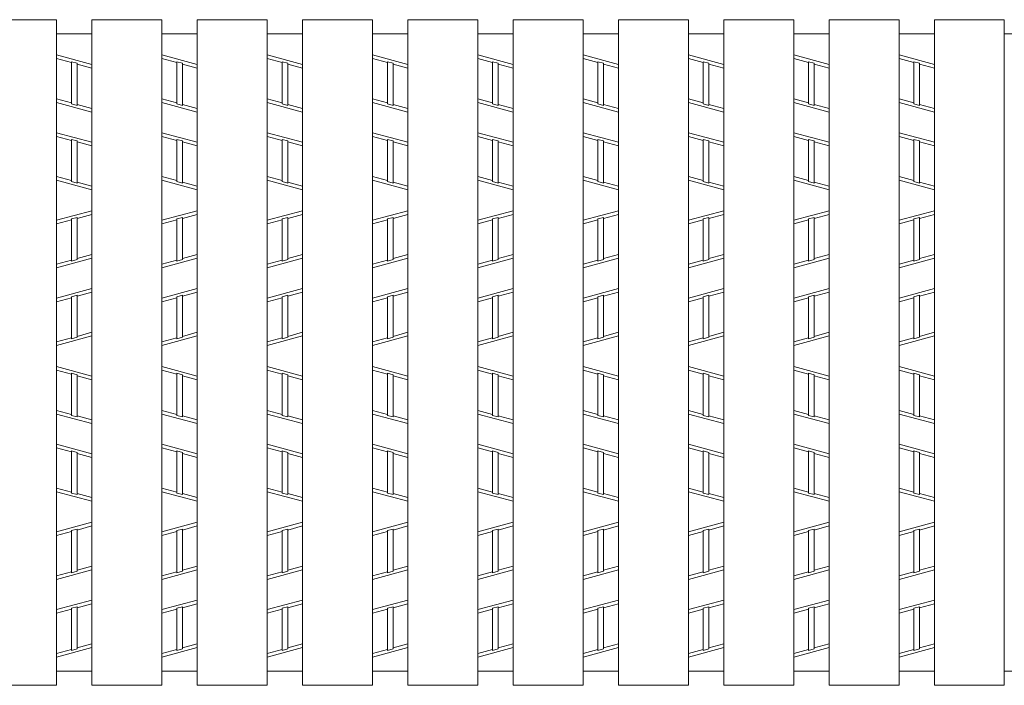
# Model space of a CAD drawing. Units: inches. Extents: x 386 to 2608, y -1204 to 398.
# Drawn here: x 581 to 681, y -314 to -247 of the extents above; entities that cross this region are included whole.
import ezdxf

# ---------------------------------------------------------------- set-up
doc = ezdxf.new("R2010")
doc.units = ezdxf.units.IN
doc.header["$LTSCALE"] = 6
doc.header["$MEASUREMENT"] = 0
doc.layers.add('2', color=7, linetype='Continuous', lineweight=0)
doc.layers.add('3', color=7, linetype='Continuous', lineweight=0)

msp = doc.modelspace()

# ---------------------------------------------------------------- linework, layer by layer
at = {"layer": '2', "color": 4, "linetype": 'Continuous'}
for p, q in [((585.12345, -250.20703), (588.69345, -251.17093)), ((586.62285, -250.98165), (585.12345, -250.57681)), ((586.62285, -255.13196), (586.62285, -250.88329)), ((586.62285, -250.88329), (587.19405, -251.03751)), ((587.19405, -255.28619), (587.19405, -251.03751)), ((588.69345, -251.54071), (587.19405, -251.13587)), ((595.74063, -250.20703), (599.31063, -251.17093)), ((597.24003, -250.98165), (595.74063, -250.57681)), ((597.24003, -255.13196), (597.24003, -250.88329)), ((597.24003, -250.88329), (597.81123, -251.03751)), ((597.81123, -255.28619), (597.81123, -251.03751)), ((599.31063, -251.54071), (597.81123, -251.13587)), ((606.35781, -250.20703), (609.92781, -251.17093)), ((607.85721, -250.98165), (606.35781, -250.57681)), ((607.85721, -255.13196), (607.85721, -250.88329)), ((607.85721, -250.88329), (608.42841, -251.03751)), ((608.42841, -255.28619), (608.42841, -251.03751)), ((609.92781, -251.54071), (608.42841, -251.13587)), ((616.97499, -250.20703), (620.54499, -251.17093)), ((618.47439, -250.98165), (616.97499, -250.57681)), ((618.47439, -255.13196), (618.47439, -250.88329)), ((618.47439, -250.88329), (619.04559, -251.03751)), ((619.04559, -255.28619), (619.04559, -251.03751)), ((620.54499, -251.54071), (619.04559, -251.13587)), ((627.59217, -250.20703), (631.16217, -251.17093)), ((629.09157, -250.98165), (627.59217, -250.57681)), ((629.09157, -255.13196), (629.09157, -250.88329)), ((629.09157, -250.88329), (629.66277, -251.03751)), ((629.66277, -255.28619), (629.66277, -251.03751)), ((631.16217, -251.54071), (629.66277, -251.13587)), ((638.20935, -250.20703), (641.77935, -251.17093)), ((639.70875, -250.98165), (638.20935, -250.57681)), ((639.70875, -255.13196), (639.70875, -250.88329)), ((639.70875, -250.88329), (640.27995, -251.03751)), ((640.27995, -255.28619), (640.27995, -251.03751)), ((641.77935, -251.54071), (640.27995, -251.13587)), ((648.82653, -250.20703), (652.39653, -251.17093)), ((650.32593, -250.98165), (648.82653, -250.57681)), ((650.32593, -255.13196), (650.32593, -250.88329)), ((650.32593, -250.88329), (650.89713, -251.03751)), ((650.89713, -255.28619), (650.89713, -251.03751)), ((652.39653, -251.54071), (650.89713, -251.13587)), ((659.44371, -250.20703), (663.01371, -251.17093)), ((660.94311, -250.98165), (659.44371, -250.57681)), ((660.94311, -255.13196), (660.94311, -250.88329)), ((660.94311, -250.88329), (661.51431, -251.03751)), ((661.51431, -255.28619), (661.51431, -251.03751)), ((663.01371, -251.54071), (661.51431, -251.13587)), ((670.06089, -250.20703), (673.63089, -251.17093)), ((671.56029, -250.98165), (670.06089, -250.57681)), ((671.56029, -255.13196), (671.56029, -250.88329)), ((671.56029, -250.88329), (672.13149, -251.03751)), ((672.13149, -255.28619), (672.13149, -251.03751)), ((673.63089, -251.54071), (672.13149, -251.13587)), ((586.62285, -255.0336), (585.12345, -254.62876)), ((585.12345, -254.99854), (588.69345, -255.96244)), ((586.62285, -255.13196), (587.19405, -255.28619)), ((597.24003, -255.0336), (595.74063, -254.62876)), ((595.74063, -254.99854), (599.31063, -255.96244)), ((597.24003, -255.13196), (597.81123, -255.28619)), ((607.85721, -255.0336), (606.35781, -254.62876)), ((606.35781, -254.99854), (609.92781, -255.96244)), ((607.85721, -255.13196), (608.42841, -255.28619)), ((618.47439, -255.0336), (616.97499, -254.62876)), ((616.97499, -254.99854), (620.54499, -255.96244)), ((618.47439, -255.13196), (619.04559, -255.28619)), ((629.09157, -255.0336), (627.59217, -254.62876)), ((627.59217, -254.99854), (631.16217, -255.96244)), ((629.09157, -255.13196), (629.66277, -255.28619)), ((639.70875, -255.0336), (638.20935, -254.62876)), ((638.20935, -254.99854), (641.77935, -255.96244)), ((639.70875, -255.13196), (640.27995, -255.28619)), ((650.32593, -255.0336), (648.82653, -254.62876)), ((648.82653, -254.99854), (652.39653, -255.96244)), ((650.32593, -255.13196), (650.89713, -255.28619)), ((660.94311, -255.0336), (659.44371, -254.62876)), ((659.44371, -254.99854), (663.01371, -255.96244)), ((660.94311, -255.13196), (661.51431, -255.28619)), ((671.56029, -255.0336), (670.06089, -254.62876)), ((670.06089, -254.99854), (673.63089, -255.96244)), ((671.56029, -255.13196), (672.13149, -255.28619)), ((588.69345, -255.59266), (587.19405, -255.18782)), ((599.31063, -255.59266), (597.81123, -255.18782)), ((609.92781, -255.59266), (608.42841, -255.18782)), ((620.54499, -255.59266), (619.04559, -255.18782)), ((631.16217, -255.59266), (629.66277, -255.18782)), ((641.77935, -255.59266), (640.27995, -255.18782)), ((652.39653, -255.59266), (650.89713, -255.18782)), ((663.01371, -255.59266), (661.51431, -255.18782)), ((673.63089, -255.59266), (672.13149, -255.18782)), ((585.12345, -258.04318), (588.69345, -259.00708)), ((595.74063, -258.04318), (599.31063, -259.00708)), ((606.35781, -258.04318), (609.92781, -259.00708)), ((616.97499, -258.04318), (620.54499, -259.00708)), ((627.59217, -258.04318), (631.16217, -259.00708)), ((638.20935, -258.04318), (641.77935, -259.00708)), ((648.82653, -258.04318), (652.39653, -259.00708)), ((659.44371, -258.04318), (663.01371, -259.00708)), ((670.06089, -258.04318), (673.63089, -259.00708)), ((586.62285, -258.8178), (585.12345, -258.41296)), ((586.62285, -262.96811), (586.62285, -258.71944)), ((586.62285, -258.71944), (587.19405, -258.87366)), ((587.19405, -263.12234), (587.19405, -258.87366)), ((588.69345, -259.37686), (587.19405, -258.97202)), ((597.24003, -258.8178), (595.74063, -258.41296)), ((597.24003, -262.96811), (597.24003, -258.71944)), ((597.24003, -258.71944), (597.81123, -258.87366)), ((597.81123, -263.12234), (597.81123, -258.87366)), ((599.31063, -259.37686), (597.81123, -258.97202)), ((607.85721, -258.8178), (606.35781, -258.41296)), ((607.85721, -262.96811), (607.85721, -258.71944)), ((607.85721, -258.71944), (608.42841, -258.87366)), ((608.42841, -263.12234), (608.42841, -258.87366)), ((609.92781, -259.37686), (608.42841, -258.97202)), ((618.47439, -258.8178), (616.97499, -258.41296)), ((618.47439, -262.96811), (618.47439, -258.71944)), ((618.47439, -258.71944), (619.04559, -258.87366)), ((619.04559, -263.12234), (619.04559, -258.87366)), ((620.54499, -259.37686), (619.04559, -258.97202)), ((629.09157, -258.8178), (627.59217, -258.41296)), ((629.09157, -262.96811), (629.09157, -258.71944)), ((629.09157, -258.71944), (629.66277, -258.87366)), ((629.66277, -263.12234), (629.66277, -258.87366)), ((631.16217, -259.37686), (629.66277, -258.97202)), ((639.70875, -258.8178), (638.20935, -258.41296)), ((639.70875, -262.96811), (639.70875, -258.71944)), ((639.70875, -258.71944), (640.27995, -258.87366)), ((640.27995, -263.12234), (640.27995, -258.87366)), ((641.77935, -259.37686), (640.27995, -258.97202)), ((650.32593, -258.8178), (648.82653, -258.41296)), ((650.32593, -262.96811), (650.32593, -258.71944)), ((650.32593, -258.71944), (650.89713, -258.87366)), ((650.89713, -263.12234), (650.89713, -258.87366)), ((652.39653, -259.37686), (650.89713, -258.97202)), ((660.94311, -258.8178), (659.44371, -258.41296)), ((660.94311, -262.96811), (660.94311, -258.71944)), ((660.94311, -258.71944), (661.51431, -258.87366)), ((661.51431, -263.12234), (661.51431, -258.87366)), ((663.01371, -259.37686), (661.51431, -258.97202)), ((671.56029, -258.8178), (670.06089, -258.41296)), ((671.56029, -262.96811), (671.56029, -258.71944)), ((671.56029, -258.71944), (672.13149, -258.87366)), ((672.13149, -263.12234), (672.13149, -258.87366)), ((673.63089, -259.37686), (672.13149, -258.97202)), ((586.62285, -262.86975), (585.12345, -262.46491)), ((588.69345, -263.79859), (585.12345, -262.83469)), ((587.19405, -263.12234), (586.62285, -262.96811)), ((588.69345, -263.42881), (587.19405, -263.02397)), ((597.24003, -262.86975), (595.74063, -262.46491)), ((599.31063, -263.79859), (595.74063, -262.83469)), ((597.81123, -263.12234), (597.24003, -262.96811)), ((599.31063, -263.42881), (597.81123, -263.02397)), ((607.85721, -262.86975), (606.35781, -262.46491)), ((609.92781, -263.79859), (606.35781, -262.83469)), ((608.42841, -263.12234), (607.85721, -262.96811)), ((609.92781, -263.42881), (608.42841, -263.02397)), ((618.47439, -262.86975), (616.97499, -262.46491)), ((620.54499, -263.79859), (616.97499, -262.83469)), ((619.04559, -263.12234), (618.47439, -262.96811)), ((620.54499, -263.42881), (619.04559, -263.02397)), ((629.09157, -262.86975), (627.59217, -262.46491)), ((631.16217, -263.79859), (627.59217, -262.83469)), ((629.66277, -263.12234), (629.09157, -262.96811)), ((631.16217, -263.42881), (629.66277, -263.02397)), ((639.70875, -262.86975), (638.20935, -262.46491)), ((641.77935, -263.79859), (638.20935, -262.83469)), ((640.27995, -263.12234), (639.70875, -262.96811)), ((641.77935, -263.42881), (640.27995, -263.02397)), ((650.32593, -262.86975), (648.82653, -262.46491)), ((652.39653, -263.79859), (648.82653, -262.83469)), ((650.89713, -263.12234), (650.32593, -262.96811)), ((652.39653, -263.42881), (650.89713, -263.02397)), ((660.94311, -262.86975), (659.44371, -262.46491)), ((663.01371, -263.79859), (659.44371, -262.83469)), ((661.51431, -263.12234), (660.94311, -262.96811)), ((663.01371, -263.42881), (661.51431, -263.02397)), ((671.56029, -262.86975), (670.06089, -262.46491)), ((673.63089, -263.79859), (670.06089, -262.83469)), ((672.13149, -263.12234), (671.56029, -262.96811)), ((673.63089, -263.42881), (672.13149, -263.02397)), ((588.69345, -265.91503), (585.12345, -266.87893)), ((599.31063, -265.91503), (595.74063, -266.87893)), ((609.92781, -265.91503), (606.35781, -266.87893)), ((620.54499, -265.91503), (616.97499, -266.87893)), ((631.16217, -265.91503), (627.59217, -266.87893)), ((641.77935, -265.91503), (638.20935, -266.87893)), ((652.39653, -265.91503), (648.82653, -266.87893)), ((663.01371, -265.91503), (659.44371, -266.87893)), ((673.63089, -265.91503), (670.06089, -266.87893)), ((586.62285, -266.84387), (585.12345, -267.24871)), ((587.19405, -266.59129), (586.62285, -266.74551)), ((586.62285, -270.99419), (586.62285, -266.74551)), ((588.69345, -266.28481), (587.19405, -266.68965)), ((587.19405, -270.83996), (587.19405, -266.59129)), ((597.24003, -266.84387), (595.74063, -267.24871)), ((597.81123, -266.59129), (597.24003, -266.74551)), ((597.24003, -270.99419), (597.24003, -266.74551)), ((599.31063, -266.28481), (597.81123, -266.68965)), ((597.81123, -270.83996), (597.81123, -266.59129)), ((607.85721, -266.84387), (606.35781, -267.24871)), ((608.42841, -266.59129), (607.85721, -266.74551)), ((607.85721, -270.99419), (607.85721, -266.74551)), ((609.92781, -266.28481), (608.42841, -266.68965)), ((608.42841, -270.83996), (608.42841, -266.59129)), ((618.47439, -266.84387), (616.97499, -267.24871)), ((619.04559, -266.59129), (618.47439, -266.74551)), ((618.47439, -270.99419), (618.47439, -266.74551)), ((620.54499, -266.28481), (619.04559, -266.68965)), ((619.04559, -270.83996), (619.04559, -266.59129)), ((629.09157, -266.84387), (627.59217, -267.24871)), ((629.66277, -266.59129), (629.09157, -266.74551)), ((629.09157, -270.99419), (629.09157, -266.74551)), ((631.16217, -266.28481), (629.66277, -266.68965)), ((629.66277, -270.83996), (629.66277, -266.59129)), ((639.70875, -266.84387), (638.20935, -267.24871)), ((640.27995, -266.59129), (639.70875, -266.74551)), ((639.70875, -270.99419), (639.70875, -266.74551)), ((641.77935, -266.28481), (640.27995, -266.68965)), ((640.27995, -270.83996), (640.27995, -266.59129)), ((650.32593, -266.84387), (648.82653, -267.24871)), ((650.89713, -266.59129), (650.32593, -266.74551)), ((650.32593, -270.99419), (650.32593, -266.74551)), ((652.39653, -266.28481), (650.89713, -266.68965)), ((650.89713, -270.83996), (650.89713, -266.59129)), ((660.94311, -266.84387), (659.44371, -267.24871)), ((661.51431, -266.59129), (660.94311, -266.74551)), ((660.94311, -270.99419), (660.94311, -266.74551)), ((663.01371, -266.28481), (661.51431, -266.68965)), ((661.51431, -270.83996), (661.51431, -266.59129)), ((671.56029, -266.84387), (670.06089, -267.24871)), ((672.13149, -266.59129), (671.56029, -266.74551)), ((671.56029, -270.99419), (671.56029, -266.74551)), ((673.63089, -266.28481), (672.13149, -266.68965)), ((672.13149, -270.83996), (672.13149, -266.59129)), ((585.12345, -271.67044), (588.69345, -270.70654)), ((586.62285, -270.89582), (585.12345, -271.30066)), ((586.62285, -270.99419), (587.19405, -270.83996)), ((588.69345, -270.33676), (587.19405, -270.7416)), ((595.74063, -271.67044), (599.31063, -270.70654)), ((597.24003, -270.89582), (595.74063, -271.30066)), ((597.24003, -270.99419), (597.81123, -270.83996)), ((599.31063, -270.33676), (597.81123, -270.7416)), ((606.35781, -271.67044), (609.92781, -270.70654)), ((607.85721, -270.89582), (606.35781, -271.30066)), ((607.85721, -270.99419), (608.42841, -270.83996)), ((609.92781, -270.33676), (608.42841, -270.7416)), ((616.97499, -271.67044), (620.54499, -270.70654)), ((618.47439, -270.89582), (616.97499, -271.30066)), ((618.47439, -270.99419), (619.04559, -270.83996)), ((620.54499, -270.33676), (619.04559, -270.7416)), ((627.59217, -271.67044), (631.16217, -270.70654)), ((629.09157, -270.89582), (627.59217, -271.30066)), ((629.09157, -270.99419), (629.66277, -270.83996)), ((631.16217, -270.33676), (629.66277, -270.7416)), ((638.20935, -271.67044), (641.77935, -270.70654)), ((639.70875, -270.89582), (638.20935, -271.30066)), ((639.70875, -270.99419), (640.27995, -270.83996)), ((641.77935, -270.33676), (640.27995, -270.7416)), ((648.82653, -271.67044), (652.39653, -270.70654)), ((650.32593, -270.89582), (648.82653, -271.30066)), ((650.32593, -270.99419), (650.89713, -270.83996)), ((652.39653, -270.33676), (650.89713, -270.7416)), ((659.44371, -271.67044), (663.01371, -270.70654)), ((660.94311, -270.89582), (659.44371, -271.30066)), ((660.94311, -270.99419), (661.51431, -270.83996)), ((663.01371, -270.33676), (661.51431, -270.7416)), ((670.06089, -271.67044), (673.63089, -270.70654)), ((671.56029, -270.89582), (670.06089, -271.30066)), ((671.56029, -270.99419), (672.13149, -270.83996)), ((673.63089, -270.33676), (672.13149, -270.7416)), ((585.12345, -274.71508), (588.69345, -273.75118)), ((595.74063, -274.71508), (599.31063, -273.75118)), ((606.35781, -274.71508), (609.92781, -273.75118)), ((616.97499, -274.71508), (620.54499, -273.75118)), ((627.59217, -274.71508), (631.16217, -273.75118)), ((638.20935, -274.71508), (641.77935, -273.75118)), ((648.82653, -274.71508), (652.39653, -273.75118)), ((659.44371, -274.71508), (663.01371, -273.75118)), ((670.06089, -274.71508), (673.63089, -273.75118)), ((586.62285, -274.68002), (585.12345, -275.08486)), ((586.62285, -274.58166), (587.19405, -274.42744)), ((586.62285, -278.83058), (586.62285, -274.58166)), ((588.69345, -274.12096), (587.19405, -274.5258)), ((587.19405, -278.67636), (587.19405, -274.42744)), ((597.24003, -274.68002), (595.74063, -275.08486)), ((597.24003, -274.58166), (597.81123, -274.42744)), ((597.24003, -278.83058), (597.24003, -274.58166)), ((599.31063, -274.12096), (597.81123, -274.5258)), ((597.81123, -278.67636), (597.81123, -274.42744)), ((607.85721, -274.68002), (606.35781, -275.08486)), ((607.85721, -274.58166), (608.42841, -274.42744)), ((607.85721, -278.83058), (607.85721, -274.58166)), ((609.92781, -274.12096), (608.42841, -274.5258)), ((608.42841, -278.67636), (608.42841, -274.42744)), ((618.47439, -274.68002), (616.97499, -275.08486)), ((618.47439, -274.58166), (619.04559, -274.42744)), ((618.47439, -278.83058), (618.47439, -274.58166)), ((620.54499, -274.12096), (619.04559, -274.5258)), ((619.04559, -278.67636), (619.04559, -274.42744)), ((629.09157, -274.68002), (627.59217, -275.08486)), ((629.09157, -274.58166), (629.66277, -274.42744)), ((629.09157, -278.83058), (629.09157, -274.58166)), ((631.16217, -274.12096), (629.66277, -274.5258)), ((629.66277, -278.67636), (629.66277, -274.42744)), ((639.70875, -274.68002), (638.20935, -275.08486)), ((639.70875, -274.58166), (640.27995, -274.42744)), ((639.70875, -278.83058), (639.70875, -274.58166)), ((641.77935, -274.12096), (640.27995, -274.5258)), ((640.27995, -278.67636), (640.27995, -274.42744)), ((650.32593, -274.68002), (648.82653, -275.08486)), ((650.32593, -274.58166), (650.89713, -274.42744)), ((650.32593, -278.83058), (650.32593, -274.58166)), ((652.39653, -274.12096), (650.89713, -274.5258)), ((650.89713, -278.67636), (650.89713, -274.42744)), ((660.94311, -274.68002), (659.44371, -275.08486)), ((660.94311, -274.58166), (661.51431, -274.42744)), ((660.94311, -278.83058), (660.94311, -274.58166)), ((663.01371, -274.12096), (661.51431, -274.5258)), ((661.51431, -278.67636), (661.51431, -274.42744)), ((671.56029, -274.68002), (670.06089, -275.08486)), ((671.56029, -274.58166), (672.13149, -274.42744)), ((671.56029, -278.83058), (671.56029, -274.58166)), ((673.63089, -274.12096), (672.13149, -274.5258)), ((672.13149, -278.67636), (672.13149, -274.42744)), ((585.12345, -279.50659), (588.69345, -278.54269)), ((586.62285, -278.73197), (585.12345, -279.13681)), ((587.19405, -278.67636), (586.62285, -278.83058)), ((588.69345, -278.17291), (587.19405, -278.57775)), ((595.74063, -279.50659), (599.31063, -278.54269)), ((597.24003, -278.73197), (595.74063, -279.13681)), ((597.81123, -278.67636), (597.24003, -278.83058)), ((599.31063, -278.17291), (597.81123, -278.57775)), ((606.35781, -279.50659), (609.92781, -278.54269)), ((607.85721, -278.73197), (606.35781, -279.13681)), ((608.42841, -278.67636), (607.85721, -278.83058)), ((609.92781, -278.17291), (608.42841, -278.57775)), ((616.97499, -279.50659), (620.54499, -278.54269)), ((618.47439, -278.73197), (616.97499, -279.13681)), ((619.04559, -278.67636), (618.47439, -278.83058)), ((620.54499, -278.17291), (619.04559, -278.57775)), ((627.59217, -279.50659), (631.16217, -278.54269)), ((629.09157, -278.73197), (627.59217, -279.13681)), ((629.66277, -278.67636), (629.09157, -278.83058)), ((631.16217, -278.17291), (629.66277, -278.57775)), ((638.20935, -279.50659), (641.77935, -278.54269)), ((639.70875, -278.73197), (638.20935, -279.13681)), ((640.27995, -278.67636), (639.70875, -278.83058)), ((641.77935, -278.17291), (640.27995, -278.57775)), ((648.82653, -279.50659), (652.39653, -278.54269)), ((650.32593, -278.73197), (648.82653, -279.13681)), ((650.89713, -278.67636), (650.32593, -278.83058)), ((652.39653, -278.17291), (650.89713, -278.57775)), ((659.44371, -279.50659), (663.01371, -278.54269)), ((660.94311, -278.73197), (659.44371, -279.13681)), ((661.51431, -278.67636), (660.94311, -278.83058)), ((663.01371, -278.17291), (661.51431, -278.57775)), ((670.06089, -279.50659), (673.63089, -278.54269)), ((671.56029, -278.73197), (670.06089, -279.13681)), ((672.13149, -278.67636), (671.56029, -278.83058)), ((673.63089, -278.17291), (672.13149, -278.57775)), ((585.12345, -281.62303), (588.69345, -282.58693)), ((595.74063, -281.62303), (599.31063, -282.58693)), ((606.35781, -281.62303), (609.92781, -282.58693)), ((616.97499, -281.62303), (620.54499, -282.58693)), ((627.59217, -281.62303), (631.16217, -282.58693)), ((638.20935, -281.62303), (641.77935, -282.58693)), ((648.82653, -281.62303), (652.39653, -282.58693)), ((659.44371, -281.62303), (663.01371, -282.58693)), ((670.06089, -281.62303), (673.63089, -282.58693)), ((586.62285, -282.39765), (585.12345, -281.99281)), ((586.62285, -286.54796), (586.62285, -282.29929)), ((586.62285, -282.29929), (587.19405, -282.45351)), ((587.19405, -286.70219), (587.19405, -282.45351)), ((588.69345, -282.95671), (587.19405, -282.55187)), ((597.24003, -282.39765), (595.74063, -281.99281)), ((597.24003, -286.54796), (597.24003, -282.29929)), ((597.24003, -282.29929), (597.81123, -282.45351)), ((597.81123, -286.70219), (597.81123, -282.45351)), ((599.31063, -282.95671), (597.81123, -282.55187)), ((607.85721, -282.39765), (606.35781, -281.99281)), ((607.85721, -286.54796), (607.85721, -282.29929)), ((607.85721, -282.29929), (608.42841, -282.45351)), ((608.42841, -286.70219), (608.42841, -282.45351)), ((609.92781, -282.95671), (608.42841, -282.55187)), ((618.47439, -282.39765), (616.97499, -281.99281)), ((618.47439, -286.54796), (618.47439, -282.29929)), ((618.47439, -282.29929), (619.04559, -282.45351)), ((619.04559, -286.70219), (619.04559, -282.45351)), ((620.54499, -282.95671), (619.04559, -282.55187)), ((629.09157, -282.39765), (627.59217, -281.99281)), ((629.09157, -286.54796), (629.09157, -282.29929)), ((629.09157, -282.29929), (629.66277, -282.45351)), ((629.66277, -286.70219), (629.66277, -282.45351)), ((631.16217, -282.95671), (629.66277, -282.55187)), ((639.70875, -282.39765), (638.20935, -281.99281)), ((639.70875, -286.54796), (639.70875, -282.29929)), ((639.70875, -282.29929), (640.27995, -282.45351)), ((640.27995, -286.70219), (640.27995, -282.45351)), ((641.77935, -282.95671), (640.27995, -282.55187)), ((650.32593, -282.39765), (648.82653, -281.99281)), ((650.32593, -286.54796), (650.32593, -282.29929)), ((650.32593, -282.29929), (650.89713, -282.45351)), ((650.89713, -286.70219), (650.89713, -282.45351)), ((652.39653, -282.95671), (650.89713, -282.55187)), ((660.94311, -282.39765), (659.44371, -281.99281)), ((660.94311, -286.54796), (660.94311, -282.29929)), ((660.94311, -282.29929), (661.51431, -282.45351)), ((661.51431, -286.70219), (661.51431, -282.45351)), ((663.01371, -282.95671), (661.51431, -282.55187)), ((671.56029, -282.39765), (670.06089, -281.99281)), ((671.56029, -286.54796), (671.56029, -282.29929)), ((671.56029, -282.29929), (672.13149, -282.45351)), ((672.13149, -286.70219), (672.13149, -282.45351)), ((673.63089, -282.95671), (672.13149, -282.55187)), ((586.62285, -286.4496), (585.12345, -286.04476)), ((585.12345, -286.41454), (588.69345, -287.37844)), ((586.62285, -286.54796), (587.19405, -286.70219)), ((588.69345, -287.00866), (587.19405, -286.60382)), ((597.24003, -286.4496), (595.74063, -286.04476)), ((595.74063, -286.41454), (599.31063, -287.37844)), ((597.24003, -286.54796), (597.81123, -286.70219)), ((599.31063, -287.00866), (597.81123, -286.60382)), ((607.85721, -286.4496), (606.35781, -286.04476)), ((606.35781, -286.41454), (609.92781, -287.37844)), ((607.85721, -286.54796), (608.42841, -286.70219)), ((609.92781, -287.00866), (608.42841, -286.60382)), ((618.47439, -286.4496), (616.97499, -286.04476)), ((616.97499, -286.41454), (620.54499, -287.37844)), ((618.47439, -286.54796), (619.04559, -286.70219)), ((620.54499, -287.00866), (619.04559, -286.60382)), ((629.09157, -286.4496), (627.59217, -286.04476)), ((627.59217, -286.41454), (631.16217, -287.37844)), ((629.09157, -286.54796), (629.66277, -286.70219)), ((631.16217, -287.00866), (629.66277, -286.60382)), ((639.70875, -286.4496), (638.20935, -286.04476)), ((638.20935, -286.41454), (641.77935, -287.37844)), ((639.70875, -286.54796), (640.27995, -286.70219)), ((641.77935, -287.00866), (640.27995, -286.60382)), ((650.32593, -286.4496), (648.82653, -286.04476)), ((648.82653, -286.41454), (652.39653, -287.37844)), ((650.32593, -286.54796), (650.89713, -286.70219)), ((652.39653, -287.00866), (650.89713, -286.60382)), ((660.94311, -286.4496), (659.44371, -286.04476)), ((659.44371, -286.41454), (663.01371, -287.37844)), ((660.94311, -286.54796), (661.51431, -286.70219)), ((663.01371, -287.00866), (661.51431, -286.60382)), ((671.56029, -286.4496), (670.06089, -286.04476)), ((670.06089, -286.41454), (673.63089, -287.37844)), ((671.56029, -286.54796), (672.13149, -286.70219)), ((673.63089, -287.00866), (672.13149, -286.60382)), ((585.12345, -289.45918), (588.69345, -290.42308)), ((586.62285, -290.2338), (585.12345, -289.82896)), ((595.74063, -289.45918), (599.31063, -290.42308)), ((597.24003, -290.2338), (595.74063, -289.82896)), ((606.35781, -289.45918), (609.92781, -290.42308)), ((607.85721, -290.2338), (606.35781, -289.82896)), ((616.97499, -289.45918), (620.54499, -290.42308)), ((618.47439, -290.2338), (616.97499, -289.82896)), ((627.59217, -289.45918), (631.16217, -290.42308)), ((629.09157, -290.2338), (627.59217, -289.82896)), ((638.20935, -289.45918), (641.77935, -290.42308)), ((639.70875, -290.2338), (638.20935, -289.82896)), ((648.82653, -289.45918), (652.39653, -290.42308)), ((650.32593, -290.2338), (648.82653, -289.82896)), ((659.44371, -289.45918), (663.01371, -290.42308)), ((660.94311, -290.2338), (659.44371, -289.82896)), ((670.06089, -289.45918), (673.63089, -290.42308)), ((671.56029, -290.2338), (670.06089, -289.82896)), ((586.62285, -294.38411), (586.62285, -290.13544)), ((586.62285, -290.13544), (587.19405, -290.28966)), ((587.19405, -294.53834), (587.19405, -290.28966)), ((588.69345, -290.79286), (587.19405, -290.38802)), ((597.24003, -294.38411), (597.24003, -290.13544)), ((597.24003, -290.13544), (597.81123, -290.28966)), ((597.81123, -294.53834), (597.81123, -290.28966)), ((599.31063, -290.79286), (597.81123, -290.38802)), ((607.85721, -294.38411), (607.85721, -290.13544)), ((607.85721, -290.13544), (608.42841, -290.28966)), ((608.42841, -294.53834), (608.42841, -290.28966)), ((609.92781, -290.79286), (608.42841, -290.38802)), ((618.47439, -294.38411), (618.47439, -290.13544)), ((618.47439, -290.13544), (619.04559, -290.28966)), ((619.04559, -294.53834), (619.04559, -290.28966)), ((620.54499, -290.79286), (619.04559, -290.38802)), ((629.09157, -294.38411), (629.09157, -290.13544)), ((629.09157, -290.13544), (629.66277, -290.28966)), ((629.66277, -294.53834), (629.66277, -290.28966)), ((631.16217, -290.79286), (629.66277, -290.38802)), ((639.70875, -294.38411), (639.70875, -290.13544)), ((639.70875, -290.13544), (640.27995, -290.28966)), ((640.27995, -294.53834), (640.27995, -290.28966)), ((641.77935, -290.79286), (640.27995, -290.38802)), ((650.32593, -294.38411), (650.32593, -290.13544)), ((650.32593, -290.13544), (650.89713, -290.28966)), ((650.89713, -294.53834), (650.89713, -290.28966)), ((652.39653, -290.79286), (650.89713, -290.38802)), ((660.94311, -294.38411), (660.94311, -290.13544)), ((660.94311, -290.13544), (661.51431, -290.28966)), ((661.51431, -294.53834), (661.51431, -290.28966)), ((663.01371, -290.79286), (661.51431, -290.38802)), ((671.56029, -294.38411), (671.56029, -290.13544)), ((671.56029, -290.13544), (672.13149, -290.28966)), ((672.13149, -294.53834), (672.13149, -290.28966)), ((673.63089, -290.79286), (672.13149, -290.38802)), ((586.62285, -294.28575), (585.12345, -293.88091)), ((588.69345, -295.21459), (585.12345, -294.25069)), ((587.19405, -294.53834), (586.62285, -294.38411)), ((588.69345, -294.84481), (587.19405, -294.43997)), ((597.24003, -294.28575), (595.74063, -293.88091)), ((599.31063, -295.21459), (595.74063, -294.25069)), ((597.81123, -294.53834), (597.24003, -294.38411)), ((599.31063, -294.84481), (597.81123, -294.43997)), ((607.85721, -294.28575), (606.35781, -293.88091)), ((609.92781, -295.21459), (606.35781, -294.25069)), ((608.42841, -294.53834), (607.85721, -294.38411)), ((609.92781, -294.84481), (608.42841, -294.43997)), ((618.47439, -294.28575), (616.97499, -293.88091)), ((620.54499, -295.21459), (616.97499, -294.25069)), ((619.04559, -294.53834), (618.47439, -294.38411)), ((620.54499, -294.84481), (619.04559, -294.43997)), ((629.09157, -294.28575), (627.59217, -293.88091)), ((631.16217, -295.21459), (627.59217, -294.25069)), ((629.66277, -294.53834), (629.09157, -294.38411)), ((631.16217, -294.84481), (629.66277, -294.43997)), ((639.70875, -294.28575), (638.20935, -293.88091)), ((641.77935, -295.21459), (638.20935, -294.25069)), ((640.27995, -294.53834), (639.70875, -294.38411)), ((641.77935, -294.84481), (640.27995, -294.43997)), ((650.32593, -294.28575), (648.82653, -293.88091)), ((652.39653, -295.21459), (648.82653, -294.25069)), ((650.89713, -294.53834), (650.32593, -294.38411)), ((652.39653, -294.84481), (650.89713, -294.43997)), ((660.94311, -294.28575), (659.44371, -293.88091)), ((663.01371, -295.21459), (659.44371, -294.25069)), ((661.51431, -294.53834), (660.94311, -294.38411)), ((663.01371, -294.84481), (661.51431, -294.43997)), ((671.56029, -294.28575), (670.06089, -293.88091)), ((673.63089, -295.21459), (670.06089, -294.25069)), ((672.13149, -294.53834), (671.56029, -294.38411)), ((673.63089, -294.84481), (672.13149, -294.43997)), ((588.69345, -297.33103), (585.12345, -298.29493)), ((588.69345, -297.70081), (587.19405, -298.10565)), ((599.31063, -297.33103), (595.74063, -298.29493)), ((599.31063, -297.70081), (597.81123, -298.10565)), ((609.92781, -297.33103), (606.35781, -298.29493)), ((609.92781, -297.70081), (608.42841, -298.10565)), ((620.54499, -297.33103), (616.97499, -298.29493)), ((620.54499, -297.70081), (619.04559, -298.10565)), ((631.16217, -297.33103), (627.59217, -298.29493)), ((631.16217, -297.70081), (629.66277, -298.10565)), ((641.77935, -297.33103), (638.20935, -298.29493)), ((641.77935, -297.70081), (640.27995, -298.10565)), ((652.39653, -297.33103), (648.82653, -298.29493)), ((652.39653, -297.70081), (650.89713, -298.10565)), ((663.01371, -297.33103), (659.44371, -298.29493)), ((663.01371, -297.70081), (661.51431, -298.10565)), ((673.63089, -297.33103), (670.06089, -298.29493)), ((673.63089, -297.70081), (672.13149, -298.10565)), ((586.62285, -298.25987), (585.12345, -298.66471)), ((587.19405, -298.00729), (586.62285, -298.16151)), ((586.62285, -302.41019), (586.62285, -298.16151)), ((587.19405, -302.25596), (587.19405, -298.00729)), ((597.24003, -298.25987), (595.74063, -298.66471)), ((597.81123, -298.00729), (597.24003, -298.16151)), ((597.24003, -302.41019), (597.24003, -298.16151)), ((597.81123, -302.25596), (597.81123, -298.00729)), ((607.85721, -298.25987), (606.35781, -298.66471)), ((608.42841, -298.00729), (607.85721, -298.16151)), ((607.85721, -302.41019), (607.85721, -298.16151)), ((608.42841, -302.25596), (608.42841, -298.00729)), ((618.47439, -298.25987), (616.97499, -298.66471)), ((619.04559, -298.00729), (618.47439, -298.16151)), ((618.47439, -302.41019), (618.47439, -298.16151)), ((619.04559, -302.25596), (619.04559, -298.00729)), ((629.09157, -298.25987), (627.59217, -298.66471)), ((629.66277, -298.00729), (629.09157, -298.16151)), ((629.09157, -302.41019), (629.09157, -298.16151)), ((629.66277, -302.25596), (629.66277, -298.00729)), ((639.70875, -298.25987), (638.20935, -298.66471)), ((640.27995, -298.00729), (639.70875, -298.16151)), ((639.70875, -302.41019), (639.70875, -298.16151)), ((640.27995, -302.25596), (640.27995, -298.00729)), ((650.32593, -298.25987), (648.82653, -298.66471)), ((650.89713, -298.00729), (650.32593, -298.16151)), ((650.32593, -302.41019), (650.32593, -298.16151)), ((650.89713, -302.25596), (650.89713, -298.00729)), ((660.94311, -298.25987), (659.44371, -298.66471)), ((661.51431, -298.00729), (660.94311, -298.16151)), ((660.94311, -302.41019), (660.94311, -298.16151)), ((661.51431, -302.25596), (661.51431, -298.00729)), ((671.56029, -298.25987), (670.06089, -298.66471)), ((672.13149, -298.00729), (671.56029, -298.16151)), ((671.56029, -302.41019), (671.56029, -298.16151)), ((672.13149, -302.25596), (672.13149, -298.00729)), ((588.69345, -301.75276), (587.19405, -302.1576)), ((599.31063, -301.75276), (597.81123, -302.1576)), ((609.92781, -301.75276), (608.42841, -302.1576)), ((620.54499, -301.75276), (619.04559, -302.1576)), ((631.16217, -301.75276), (629.66277, -302.1576)), ((641.77935, -301.75276), (640.27995, -302.1576)), ((652.39653, -301.75276), (650.89713, -302.1576)), ((663.01371, -301.75276), (661.51431, -302.1576)), ((673.63089, -301.75276), (672.13149, -302.1576)), ((585.12345, -303.08644), (588.69345, -302.12254)), ((586.62285, -302.31182), (585.12345, -302.71666)), ((586.62285, -302.41019), (587.19405, -302.25596)), ((595.74063, -303.08644), (599.31063, -302.12254)), ((597.24003, -302.31182), (595.74063, -302.71666)), ((597.24003, -302.41019), (597.81123, -302.25596)), ((606.35781, -303.08644), (609.92781, -302.12254)), ((607.85721, -302.31182), (606.35781, -302.71666)), ((607.85721, -302.41019), (608.42841, -302.25596)), ((616.97499, -303.08644), (620.54499, -302.12254)), ((618.47439, -302.31182), (616.97499, -302.71666)), ((618.47439, -302.41019), (619.04559, -302.25596)), ((627.59217, -303.08644), (631.16217, -302.12254)), ((629.09157, -302.31182), (627.59217, -302.71666)), ((629.09157, -302.41019), (629.66277, -302.25596)), ((638.20935, -303.08644), (641.77935, -302.12254)), ((639.70875, -302.31182), (638.20935, -302.71666)), ((639.70875, -302.41019), (640.27995, -302.25596)), ((648.82653, -303.08644), (652.39653, -302.12254)), ((650.32593, -302.31182), (648.82653, -302.71666)), ((650.32593, -302.41019), (650.89713, -302.25596)), ((659.44371, -303.08644), (663.01371, -302.12254)), ((660.94311, -302.31182), (659.44371, -302.71666)), ((660.94311, -302.41019), (661.51431, -302.25596)), ((670.06089, -303.08644), (673.63089, -302.12254)), ((671.56029, -302.31182), (670.06089, -302.71666)), ((671.56029, -302.41019), (672.13149, -302.25596)), ((585.12345, -306.13108), (588.69345, -305.16718)), ((588.69345, -305.53696), (587.19405, -305.9418)), ((595.74063, -306.13108), (599.31063, -305.16718)), ((599.31063, -305.53696), (597.81123, -305.9418)), ((606.35781, -306.13108), (609.92781, -305.16718)), ((609.92781, -305.53696), (608.42841, -305.9418)), ((616.97499, -306.13108), (620.54499, -305.16718)), ((620.54499, -305.53696), (619.04559, -305.9418)), ((627.59217, -306.13108), (631.16217, -305.16718)), ((631.16217, -305.53696), (629.66277, -305.9418)), ((638.20935, -306.13108), (641.77935, -305.16718)), ((641.77935, -305.53696), (640.27995, -305.9418)), ((648.82653, -306.13108), (652.39653, -305.16718)), ((652.39653, -305.53696), (650.89713, -305.9418)), ((659.44371, -306.13108), (663.01371, -305.16718)), ((663.01371, -305.53696), (661.51431, -305.9418)), ((670.06089, -306.13108), (673.63089, -305.16718)), ((673.63089, -305.53696), (672.13149, -305.9418)), ((586.62285, -306.09602), (585.12345, -306.50086)), ((586.62285, -305.99766), (587.19405, -305.84344)), ((586.62285, -310.24658), (586.62285, -305.99766)), ((587.19405, -310.09236), (587.19405, -305.84344)), ((597.24003, -306.09602), (595.74063, -306.50086)), ((597.24003, -305.99766), (597.81123, -305.84344)), ((597.24003, -310.24658), (597.24003, -305.99766)), ((597.81123, -310.09236), (597.81123, -305.84344)), ((607.85721, -306.09602), (606.35781, -306.50086)), ((607.85721, -305.99766), (608.42841, -305.84344)), ((607.85721, -310.24658), (607.85721, -305.99766)), ((608.42841, -310.09236), (608.42841, -305.84344)), ((618.47439, -306.09602), (616.97499, -306.50086)), ((618.47439, -305.99766), (619.04559, -305.84344)), ((618.47439, -310.24658), (618.47439, -305.99766)), ((619.04559, -310.09236), (619.04559, -305.84344)), ((629.09157, -306.09602), (627.59217, -306.50086)), ((629.09157, -305.99766), (629.66277, -305.84344)), ((629.09157, -310.24658), (629.09157, -305.99766)), ((629.66277, -310.09236), (629.66277, -305.84344)), ((639.70875, -306.09602), (638.20935, -306.50086)), ((639.70875, -305.99766), (640.27995, -305.84344)), ((639.70875, -310.24658), (639.70875, -305.99766)), ((640.27995, -310.09236), (640.27995, -305.84344)), ((650.32593, -306.09602), (648.82653, -306.50086)), ((650.32593, -305.99766), (650.89713, -305.84344)), ((650.32593, -310.24658), (650.32593, -305.99766)), ((650.89713, -310.09236), (650.89713, -305.84344)), ((660.94311, -306.09602), (659.44371, -306.50086)), ((660.94311, -305.99766), (661.51431, -305.84344)), ((660.94311, -310.24658), (660.94311, -305.99766)), ((661.51431, -310.09236), (661.51431, -305.84344)), ((671.56029, -306.09602), (670.06089, -306.50086)), ((671.56029, -305.99766), (672.13149, -305.84344)), ((671.56029, -310.24658), (671.56029, -305.99766)), ((672.13149, -310.09236), (672.13149, -305.84344)), ((588.69345, -309.58891), (587.19405, -309.99375)), ((599.31063, -309.58891), (597.81123, -309.99375)), ((609.92781, -309.58891), (608.42841, -309.99375)), ((620.54499, -309.58891), (619.04559, -309.99375)), ((631.16217, -309.58891), (629.66277, -309.99375)), ((641.77935, -309.58891), (640.27995, -309.99375)), ((652.39653, -309.58891), (650.89713, -309.99375)), ((663.01371, -309.58891), (661.51431, -309.99375)), ((673.63089, -309.58891), (672.13149, -309.99375)), ((585.12345, -310.92259), (588.69345, -309.95869)), ((586.62285, -310.14797), (585.12345, -310.55281)), ((587.19405, -310.09236), (586.62285, -310.24658)), ((595.74063, -310.92259), (599.31063, -309.95869)), ((597.24003, -310.14797), (595.74063, -310.55281)), ((597.81123, -310.09236), (597.24003, -310.24658)), ((606.35781, -310.92259), (609.92781, -309.95869)), ((607.85721, -310.14797), (606.35781, -310.55281)), ((608.42841, -310.09236), (607.85721, -310.24658)), ((616.97499, -310.92259), (620.54499, -309.95869)), ((618.47439, -310.14797), (616.97499, -310.55281)), ((619.04559, -310.09236), (618.47439, -310.24658)), ((627.59217, -310.92259), (631.16217, -309.95869)), ((629.09157, -310.14797), (627.59217, -310.55281)), ((629.66277, -310.09236), (629.09157, -310.24658)), ((638.20935, -310.92259), (641.77935, -309.95869)), ((639.70875, -310.14797), (638.20935, -310.55281)), ((640.27995, -310.09236), (639.70875, -310.24658)), ((648.82653, -310.92259), (652.39653, -309.95869)), ((650.32593, -310.14797), (648.82653, -310.55281)), ((650.89713, -310.09236), (650.32593, -310.24658)), ((659.44371, -310.92259), (663.01371, -309.95869)), ((660.94311, -310.14797), (659.44371, -310.55281)), ((661.51431, -310.09236), (660.94311, -310.24658)), ((670.06089, -310.92259), (673.63089, -309.95869)), ((671.56029, -310.14797), (670.06089, -310.55281)), ((672.13149, -310.09236), (671.56029, -310.24658))]:
    msp.add_line(p, q, dxfattribs=at)
at = {"layer": '3', "color": 4, "linetype": 'Continuous'}
for p, q in [((585.12345, -246.64981), (578.07627, -246.64981)), ((585.12345, -313.76581), (585.12345, -246.64981)), ((588.69345, -313.76581), (588.69345, -246.64981)), ((595.74063, -246.64981), (588.69345, -246.64981)), ((595.74063, -313.76581), (595.74063, -246.64981)), ((599.31063, -313.76581), (599.31063, -246.64981)), ((606.35781, -246.64981), (599.31063, -246.64981)), ((606.35781, -313.76581), (606.35781, -246.64981)), ((609.92781, -313.76581), (609.92781, -246.64981)), ((616.97499, -246.64981), (609.92781, -246.64981)), ((616.97499, -313.76581), (616.97499, -246.64981)), ((620.54499, -313.76581), (620.54499, -246.64981)), ((627.59217, -246.64981), (620.54499, -246.64981)), ((627.59217, -313.76581), (627.59217, -246.64981)), ((631.16217, -313.76581), (631.16217, -246.64981)), ((638.20935, -246.64981), (631.16217, -246.64981)), ((638.20935, -313.76581), (638.20935, -246.64981)), ((641.77935, -313.76581), (641.77935, -246.64981)), ((648.82653, -246.64981), (641.77935, -246.64981)), ((648.82653, -313.76581), (648.82653, -246.64981)), ((652.39653, -313.76581), (652.39653, -246.64981)), ((659.44371, -246.64981), (652.39653, -246.64981)), ((659.44371, -313.76581), (659.44371, -246.64981)), ((663.01371, -313.76581), (663.01371, -246.64981)), ((670.06089, -246.64981), (663.01371, -246.64981)), ((670.06089, -313.76581), (670.06089, -246.64981)), ((673.63089, -313.76581), (673.63089, -246.64981)), ((680.67807, -246.64981), (673.63089, -246.64981)), ((680.67807, -313.76581), (680.67807, -246.64981)), ((585.12345, -248.07781), (588.69345, -248.07781)), ((595.74063, -248.07781), (599.31063, -248.07781)), ((606.35781, -248.07781), (609.92781, -248.07781)), ((616.97499, -248.07781), (620.54499, -248.07781)), ((627.59217, -248.07781), (631.16217, -248.07781)), ((638.20935, -248.07781), (641.77935, -248.07781)), ((648.82653, -248.07781), (652.39653, -248.07781)), ((659.44371, -248.07781), (663.01371, -248.07781)), ((670.06089, -248.07781), (673.63089, -248.07781)), ((680.67807, -248.07781), (684.24807, -248.07781)), ((585.12345, -312.33781), (588.69345, -312.33781)), ((595.74063, -312.33781), (599.31063, -312.33781)), ((606.35781, -312.33781), (609.92781, -312.33781)), ((616.97499, -312.33781), (620.54499, -312.33781)), ((627.59217, -312.33781), (631.16217, -312.33781)), ((638.20935, -312.33781), (641.77935, -312.33781)), ((648.82653, -312.33781), (652.39653, -312.33781)), ((659.44371, -312.33781), (663.01371, -312.33781)), ((670.06089, -312.33781), (673.63089, -312.33781)), ((680.67807, -312.33781), (684.24807, -312.33781)), ((585.12345, -313.76581), (578.07627, -313.76581)), ((595.74063, -313.76581), (588.69345, -313.76581)), ((606.35781, -313.76581), (599.31063, -313.76581)), ((616.97499, -313.76581), (609.92781, -313.76581)), ((627.59217, -313.76581), (620.54499, -313.76581)), ((638.20935, -313.76581), (631.16217, -313.76581)), ((648.82653, -313.76581), (641.77935, -313.76581)), ((659.44371, -313.76581), (652.39653, -313.76581)), ((670.06089, -313.76581), (663.01371, -313.76581)), ((680.67807, -313.76581), (673.63089, -313.76581))]:
    msp.add_line(p, q, dxfattribs=at)

doc.saveas('drawing.dxf')
